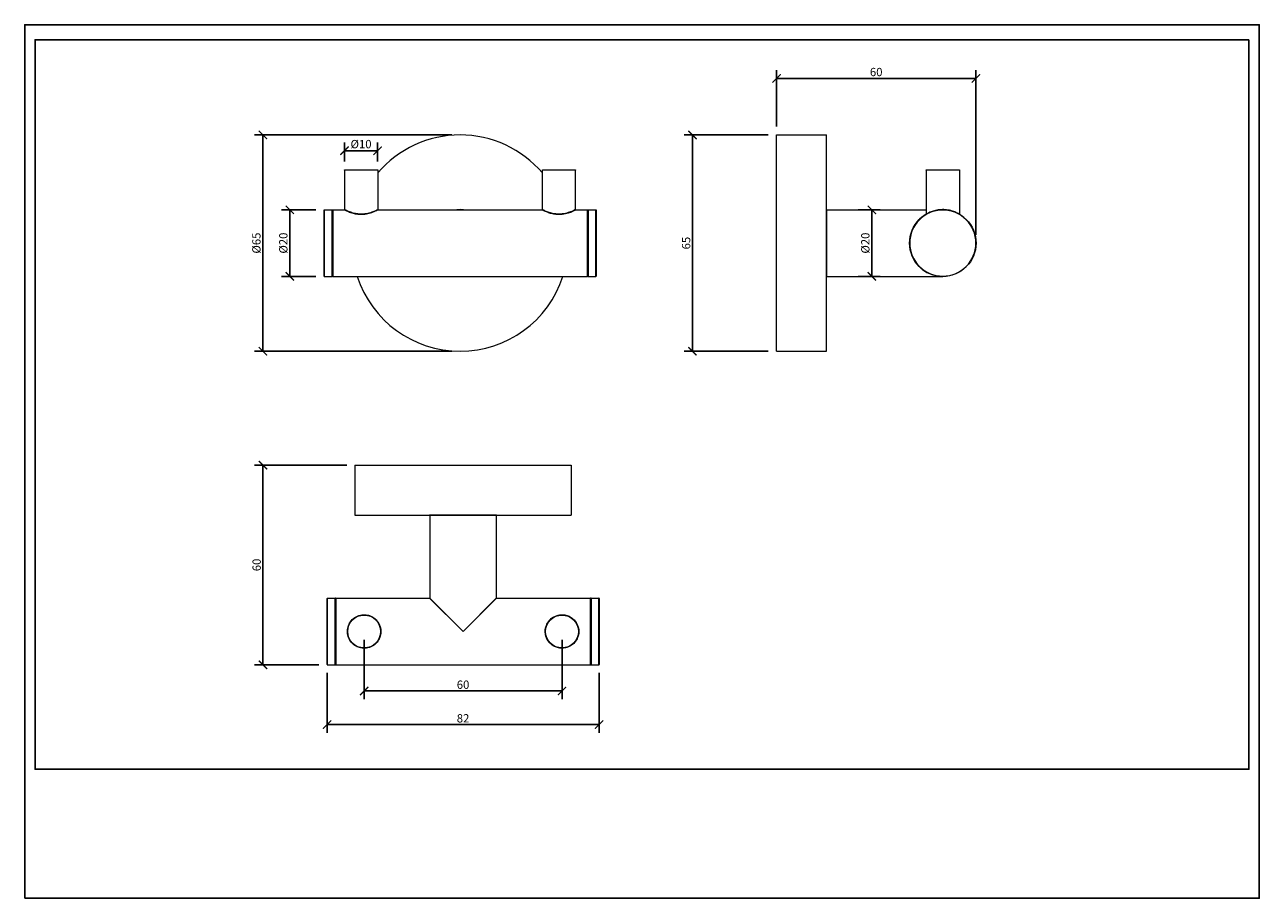
# Model space of a CAD drawing. Units: inches. Extents: x 0 to 371, y 0 to 262.
import ezdxf

# ---------------------------------------------------------------- set-up
doc = ezdxf.new("R2010")
doc.units = ezdxf.units.IN
doc.header["$MEASUREMENT"] = 0
doc.layers.get('Defpoints').update_dxf_attribs({"color": 251})
doc.styles.add('Text_Std', font='arial.ttf')
doc.dimstyles.new('Dim_Std', dxfattribs={"dimscale": 1.25, "dimtxt": 2, "dimasz": 2, "dimexe": 2, "dimexo": 2, "dimgap": 0.5, "dimtad": 1, "dimdec": 0, "dimzin": 0, "dimdsep": 46, "dimtxsty": 'Text_Std', "dimblk": 'ARCHTICK', "dimcen": 0.09, "dimclrd": 256, "dimclre": 256, "dimclrt": 256, "dimadec": 0, "dimazin": 0, "dimtfac": 1, "dimtdec": 0, "dimtofl": 0, "dimtmove": 2, "dimatfit": 3, "dimldrblk": 'CLOSEDBLANK', "dimfxl": 1, "dimtolj": 1, "dimtzin": 0, "dimlwd": -1, "dimlwe": -1, "dimarcsym": 1})

# ---------------------------------------------------------------- blocks, each defined once
blk = doc.blocks.new('_ArchTick')
at = {"color": 0, "linetype": 'ByBlock', "const_width": 0.15}
blk.add_lwpolyline([(-0.5, -0.5), (0.5, 0.5)], dxfattribs=at)
blk = doc.blocks.new('*D35')
at = {"transparency": 16777216}
for p, q in [((128.42, 229.38), (69.15, 229.38)), ((71.65, 164.38), (71.65, 229.38)), ((128.42, 164.38), (69.15, 164.38))]:
    blk.add_line(p, q, dxfattribs=at)
at = {"layer": 'Defpoints', "color": 0, "transparency": 16777216}
for p in [(71.65, 229.38), (130.92, 229.38), (130.92, 164.38)]:
    blk.add_point(p, dxfattribs=at)
at = {"transparency": 16777216, "xscale": 2.5, "yscale": 2.5, "zscale": 2.5}
for p, rotation in [((71.65, 229.38), 90), ((71.65, 164.38), 270)]:
    blk.add_blockref('_ArchTick', p, dxfattribs=dict(at, rotation=rotation))
at = {"transparency": 16777216, "insert": (69.68, 196.88), "char_height": 2.5, "attachment_point": 5, "rotation": 90, "style": 'Text_Std'}
blk.add_mtext('\\A1;%%C65', dxfattribs=at)
blk = doc.blocks.new('_ClosedBlank')
at = {"color": 0, "linetype": 'ByBlock', "lineweight": -2}
for p, q in [((-1, 0.17), (0, 0)), ((-1, 0.17), (-1, -0.17)), ((0, 0), (-1, -0.17))]:
    blk.add_line(p, q, dxfattribs=at)
blk = doc.blocks.new('*D36')
at = {"transparency": 16777216}
for p, q in [((87.57, 206.88), (77.24, 206.88)), ((79.74, 186.88), (79.74, 206.88)), ((87.57, 186.88), (77.24, 186.88))]:
    blk.add_line(p, q, dxfattribs=at)
at = {"layer": 'Defpoints', "color": 0, "transparency": 16777216}
for p in [(79.74, 206.88), (90.07, 206.88), (90.07, 186.88)]:
    blk.add_point(p, dxfattribs=at)
at = {"transparency": 16777216, "xscale": 2.5, "yscale": 2.5, "zscale": 2.5}
for p, rotation in [((79.74, 206.88), 90), ((79.74, 186.88), 270)]:
    blk.add_blockref('_ArchTick', p, dxfattribs=dict(at, rotation=rotation))
at = {"transparency": 16777216, "insert": (77.77, 196.88), "char_height": 2.5, "attachment_point": 5, "rotation": 90, "style": 'Text_Std'}
blk.add_mtext('\\A1;%%C20', dxfattribs=at)
blk = doc.blocks.new('*D37')
at = {"transparency": 16777216}
for p, q in [((96.17, 221.38), (96.17, 227.15)), ((106.12, 221.38), (106.12, 227.15)), ((106.12, 224.65), (96.17, 224.65))]:
    blk.add_line(p, q, dxfattribs=at)
at = {"layer": 'Defpoints', "color": 0, "transparency": 16777216}
for p in [(96.17, 224.65), (96.17, 218.88), (106.12, 218.88)]:
    blk.add_point(p, dxfattribs=at)
at = {"transparency": 16777216, "xscale": 2.5, "yscale": 2.5, "zscale": 2.5, "rotation": 180}
blk.add_blockref('_ArchTick', (96.17, 224.65), dxfattribs=at)
at = {"transparency": 16777216, "xscale": 2.5, "yscale": 2.5, "zscale": 2.5}
blk.add_blockref('_ArchTick', (106.12, 224.65), dxfattribs=at)
at = {"transparency": 16777216, "insert": (101.14, 226.62), "char_height": 2.5, "attachment_point": 5, "style": 'Text_Std'}
blk.add_mtext('\\A1;%%C10', dxfattribs=at)
blk = doc.blocks.new('*D38')
at = {"transparency": 16777216}
for p, q in [((223.58, 229.38), (198.29, 229.38)), ((200.79, 229.38), (200.79, 164.38)), ((223.58, 164.38), (198.29, 164.38))]:
    blk.add_line(p, q, dxfattribs=at)
at = {"layer": 'Defpoints', "color": 0, "transparency": 16777216}
for p in [(226.08, 229.38), (200.79, 164.38), (226.08, 164.38)]:
    blk.add_point(p, dxfattribs=at)
at = {"transparency": 16777216, "xscale": 2.5, "yscale": 2.5, "zscale": 2.5}
for p, rotation in [((200.79, 229.38), 90), ((200.79, 164.38), 270)]:
    blk.add_blockref('_ArchTick', p, dxfattribs=dict(at, rotation=rotation))
at = {"transparency": 16777216, "insert": (198.89, 196.88), "char_height": 2.5, "attachment_point": 5, "rotation": 90, "style": 'Text_Std'}
blk.add_mtext('\\A1;65', dxfattribs=at)
blk = doc.blocks.new('*D39')
at = {"transparency": 16777216}
for p, q in [((226.08, 231.88), (226.08, 248.88)), ((286.03, 199.38), (286.03, 248.88)), ((226.08, 246.38), (286.03, 246.38))]:
    blk.add_line(p, q, dxfattribs=at)
at = {"layer": 'Defpoints', "color": 0, "transparency": 16777216}
for p in [(286.03, 246.38), (226.08, 229.38), (286.03, 196.88)]:
    blk.add_point(p, dxfattribs=at)
at = {"transparency": 16777216, "xscale": 2.5, "yscale": 2.5, "zscale": 2.5, "rotation": 180}
blk.add_blockref('_ArchTick', (226.08, 246.38), dxfattribs=at)
at = {"transparency": 16777216, "xscale": 2.5, "yscale": 2.5, "zscale": 2.5}
blk.add_blockref('_ArchTick', (286.03, 246.38), dxfattribs=at)
at = {"transparency": 16777216, "insert": (256.05, 248.28), "char_height": 2.5, "attachment_point": 5, "style": 'Text_Std'}
blk.add_mtext('\\A1;60', dxfattribs=at)
blk = doc.blocks.new('*D40')
at = {"transparency": 16777216}
for p, q in [((250.64, 206.88), (257.25, 206.88)), ((254.75, 206.88), (254.75, 186.88)), ((250.64, 186.88), (257.25, 186.88))]:
    blk.add_line(p, q, dxfattribs=at)
at = {"layer": 'Defpoints', "color": 0, "transparency": 16777216}
for p in [(248.14, 206.88), (248.14, 186.88), (254.75, 186.88)]:
    blk.add_point(p, dxfattribs=at)
at = {"transparency": 16777216, "xscale": 2.5, "yscale": 2.5, "zscale": 2.5}
for p, rotation in [((254.75, 206.88), 90), ((254.75, 186.88), 270)]:
    blk.add_blockref('_ArchTick', p, dxfattribs=dict(at, rotation=rotation))
at = {"transparency": 16777216, "insert": (252.78, 196.88), "char_height": 2.5, "attachment_point": 5, "rotation": 90, "style": 'Text_Std'}
blk.add_mtext('\\A1;%%C20', dxfattribs=at)
blk = doc.blocks.new('*D41')
at = {"transparency": 16777216}
for p, q in [((96.82, 130.17), (69.15, 130.17)), ((71.65, 130.17), (71.65, 70.17)), ((88.47, 70.17), (69.15, 70.17))]:
    blk.add_line(p, q, dxfattribs=at)
at = {"layer": 'Defpoints', "color": 0, "transparency": 16777216}
for p in [(99.32, 130.17), (71.65, 70.17), (90.97, 70.17)]:
    blk.add_point(p, dxfattribs=at)
at = {"transparency": 16777216, "xscale": 2.5, "yscale": 2.5, "zscale": 2.5}
for p, rotation in [((71.65, 130.17), 90), ((71.65, 70.17), 270)]:
    blk.add_blockref('_ArchTick', p, dxfattribs=dict(at, rotation=rotation))
at = {"transparency": 16777216, "insert": (69.75, 100.17), "char_height": 2.5, "attachment_point": 5, "rotation": 90, "style": 'Text_Std'}
blk.add_mtext('\\A1;60', dxfattribs=at)
blk = doc.blocks.new('*D42')
at = {"transparency": 16777216}
for p, q in [((90.93, 67.71), (90.93, 49.68)), ((172.72, 67.71), (172.72, 49.68)), ((90.93, 52.18), (172.72, 52.18))]:
    blk.add_line(p, q, dxfattribs=at)
at = {"layer": 'Defpoints', "color": 0, "transparency": 16777216}
for p in [(90.93, 70.21), (172.72, 70.21), (172.72, 52.18)]:
    blk.add_point(p, dxfattribs=at)
at = {"transparency": 16777216, "xscale": 2.5, "yscale": 2.5, "zscale": 2.5, "rotation": 180}
blk.add_blockref('_ArchTick', (90.93, 52.18), dxfattribs=at)
at = {"transparency": 16777216, "xscale": 2.5, "yscale": 2.5, "zscale": 2.5}
blk.add_blockref('_ArchTick', (172.72, 52.18), dxfattribs=at)
at = {"transparency": 16777216, "insert": (131.82, 54.08), "char_height": 2.5, "attachment_point": 5, "style": 'Text_Std'}
blk.add_mtext('\\A1;82', dxfattribs=at)
blk = doc.blocks.new('*D43')
at = {"transparency": 16777216}
for p, q in [((102.07, 77.67), (102.07, 59.79)), ((161.57, 77.67), (161.57, 59.79)), ((102.07, 62.29), (161.57, 62.29))]:
    blk.add_line(p, q, dxfattribs=at)
at = {"layer": 'Defpoints', "color": 0, "transparency": 16777216}
for p in [(102.07, 80.17), (161.57, 80.17), (161.57, 62.29)]:
    blk.add_point(p, dxfattribs=at)
at = {"transparency": 16777216, "xscale": 2.5, "yscale": 2.5, "zscale": 2.5, "rotation": 180}
blk.add_blockref('_ArchTick', (102.07, 62.29), dxfattribs=at)
at = {"transparency": 16777216, "xscale": 2.5, "yscale": 2.5, "zscale": 2.5}
blk.add_blockref('_ArchTick', (161.57, 62.29), dxfattribs=at)
at = {"transparency": 16777216, "insert": (131.82, 64.19), "char_height": 2.5, "attachment_point": 5, "style": 'Text_Std'}
blk.add_mtext('\\A1;60', dxfattribs=at)

msp = doc.modelspace()

# ---------------------------------------------------------------- linework, layer by layer
at = {"linetype": 'Continuous', "lineweight": 0, "extrusion": (0, 1, 0)}
for p, q in [((226.08, 164.38), (226.08, 229.38)), ((226.08, 229.38), (241.08, 229.38)), ((241.08, 164.38), (241.08, 229.38)), ((106.17, 218.83), (96.17, 218.83)), ((96.17, 218.83), (96.17, 206.93)), ((96.22, 218.88), (106.12, 218.88)), ((106.17, 218.83), (106.17, 206.93)), ((165.67, 218.83), (155.67, 218.83)), ((155.67, 206.93), (155.67, 218.83)), ((155.72, 218.88), (165.62, 218.88)), ((165.67, 206.93), (165.67, 218.83)), ((276.08, 218.83), (271.08, 218.83)), ((271.08, 218.83), (271.08, 205.57)), ((271.13, 218.88), (276.08, 218.88)), ((276.08, 218.88), (281.03, 218.88)), ((281.08, 218.83), (276.08, 218.83)), ((281.08, 218.83), (281.08, 205.57)), ((90.02, 186.93), (90.02, 206.83)), ((90.07, 206.88), (90.07, 186.88)), ((90.07, 206.88), (92.42, 206.88)), ((92.42, 186.88), (92.42, 206.88)), ((92.52, 206.78), (92.52, 186.98)), ((92.52, 186.98), (92.52, 206.78)), ((92.62, 206.88), (92.62, 186.88)), ((92.62, 206.88), (96.12, 206.88)), ((106.22, 206.88), (155.62, 206.88)), ((160.67, 205.53), (160.67, 205.57)), ((165.72, 206.88), (169.22, 206.88)), ((169.22, 186.88), (169.22, 206.88)), ((169.32, 206.78), (169.32, 186.98)), ((169.32, 186.98), (169.32, 206.78)), ((169.42, 206.88), (169.42, 186.88)), ((169.42, 206.88), (171.77, 206.88)), ((171.77, 186.88), (171.77, 206.88)), ((171.82, 206.83), (171.82, 186.93)), ((241.13, 206.88), (241.13, 186.88)), ((241.13, 206.88), (271.08, 206.88)), ((90.07, 186.88), (92.42, 186.88)), ((92.62, 186.88), (169.22, 186.88)), ((169.42, 186.88), (171.77, 186.88)), ((241.13, 186.88), (276.08, 186.88)), ((226.08, 164.38), (227.58, 164.38)), ((231.58, 164.38), (241.08, 164.38))]:
    msp.add_line(p, q, dxfattribs=at)
at = {"linetype": 'Continuous', "lineweight": 0}
for p, q in [((99.32, 130.17), (164.32, 130.17)), ((99.32, 130.17), (99.32, 115.17)), ((164.32, 130.17), (164.32, 115.17)), ((99.32, 115.17), (164.32, 115.17)), ((141.82, 115.12), (121.82, 115.12)), ((121.82, 115.12), (121.82, 90.22)), ((141.82, 115.12), (141.82, 90.22)), ((90.92, 70.22), (90.92, 90.12)), ((90.97, 90.17), (90.97, 70.17)), ((90.97, 90.17), (93.32, 90.17)), ((93.32, 70.17), (93.32, 90.17)), ((93.42, 90.07), (93.42, 70.27)), ((93.42, 70.27), (93.42, 90.07)), ((93.52, 90.17), (93.52, 70.17)), ((93.52, 90.17), (121.77, 90.17)), ((131.82, 80.17), (121.77, 90.17)), ((121.82, 90.22), (131.82, 80.17)), ((131.82, 80.17), (141.82, 90.22)), ((141.87, 90.17), (131.82, 80.17)), ((141.87, 90.17), (170.12, 90.17)), ((170.12, 70.17), (170.12, 90.17)), ((170.22, 70.27), (170.22, 90.07)), ((170.22, 90.07), (170.22, 70.27)), ((170.32, 90.17), (170.32, 70.17)), ((170.32, 90.17), (172.67, 90.17)), ((172.67, 70.17), (172.67, 90.17)), ((172.72, 90.12), (172.72, 70.22)), ((102.07, 85.2), (102.07, 85.17)), ((161.57, 75.15), (161.57, 75.17)), ((90.97, 70.17), (93.32, 70.17)), ((93.52, 70.17), (170.12, 70.17)), ((170.32, 70.17), (172.67, 70.17))]:
    msp.add_line(p, q, dxfattribs=at)
for centre, radius in [((276.08, 196.88), 10), ((102.07, 80.17), 5), ((102.07, 80.17), 4.95), ((161.57, 80.17), 5), ((161.57, 80.17), 4.95)]:
    msp.add_circle(centre, radius, dxfattribs=at)
at = {"linetype": 'Continuous', "lineweight": 0, "extrusion": (0, 0, -1)}
msp.add_circle((-276.08, 196.88), 9.95, dxfattribs=at)
at = {"linetype": 'Continuous', "lineweight": 0}
for centre, radius, start, end in [((130.92, 196.88), 32.5, 40.4, 139.6), ((106.22, 206.93), 0.05, 180, 270), ((130.92, 196.88), 10.05, 84.2823, 95.7177), ((165.72, 206.93), 0.05, 180, 270), ((271.03, 205.57), 0.05, 300.1647, 360), ((281.13, 205.57), 0.05, 180, 239.8353), ((130.92, 196.88), 32.5, 197.9202, 270), ((130.92, 196.88), 10.05, 264.2823, 270), ((130.92, 196.88), 10.05, 270, 275.7177), ((130.92, 196.88), 32.5, 270, 342.0798), ((121.77, 115.12), 0.05, 360, 90), ((141.87, 115.12), 0.05, 90, 180), ((90.97, 90.12), 0.05, 90, 180), ((93.32, 90.07), 0.1, 360, 90), ((93.52, 90.07), 0.1, 90, 180), ((121.77, 90.22), 0.05, 270, 0), ((141.87, 90.22), 0.05, 180, 270), ((170.12, 90.07), 0.1, 360, 90), ((170.32, 90.07), 0.1, 90, 180), ((172.67, 90.12), 0.05, 360, 90), ((90.97, 70.22), 0.05, 180, 270), ((93.32, 70.27), 0.1, 270, 0), ((93.52, 70.27), 0.1, 180, 270), ((170.12, 70.27), 0.1, 270, 0), ((170.32, 70.27), 0.1, 180, 270), ((172.67, 70.22), 0.05, 270, 0)]:
    msp.add_arc(centre, radius, start, end, dxfattribs=at)
at = {"linetype": 'Continuous', "lineweight": 0, "extrusion": (1.557e-16, 0, -1)}
for centre, radius, start, end in [((-96.22, 218.83), 0.05, 0, 90), ((-106.12, 218.83), 0.05, 90, 180), ((-155.72, 218.83), 0.05, 0, 90), ((-92.42, 206.78), 0.1, 90, 180), ((-92.62, 206.78), 0.1, 0, 90), ((-155.62, 206.93), 0.05, 180, 270), ((-90.07, 186.93), 0.05, 270, 360), ((-92.42, 186.98), 0.1, 180, 270), ((-92.62, 186.98), 0.1, 270, 360), ((-169.22, 186.98), 0.1, 180, 270), ((-169.42, 186.98), 0.1, 270, 0), ((-171.77, 186.93), 0.05, 180, 270)]:
    msp.add_arc(centre, radius, start, end, dxfattribs=at)
at = {"linetype": 'Continuous', "lineweight": 0, "extrusion": (1.557e-16, 4.48416e-44, -1)}
msp.add_arc((-165.62, 218.83), 0.05, 90, 180, dxfattribs=at)
at = {"linetype": 'Continuous', "lineweight": 0, "extrusion": (0, 0, -1)}
for centre, start, end in [((-271.13, 218.83), 360, 90), ((-281.03, 218.83), 90, 180), ((-241.13, 206.93), 270, 0), ((-271.03, 205.57), 180, 239.8353), ((-241.13, 186.83), 360, 90)]:
    msp.add_arc(centre, 0.05, start, end, dxfattribs=at)
at = {"linetype": 'Continuous', "lineweight": 0, "extrusion": (1.557e-16, 5.60519e-45, -1)}
for centre, radius, start, end in [((-90.07, 206.83), 0.05, 0, 90), ((-169.22, 206.78), 0.1, 90, 180), ((-169.42, 206.78), 0.1, 0, 90)]:
    msp.add_arc(centre, radius, start, end, dxfattribs=at)
at = {"linetype": 'Continuous', "lineweight": 0, "extrusion": (1.557e-16, 1.12104e-44, -1)}
msp.add_arc((-96.12, 206.93), 0.05, 180, 270, dxfattribs=at)
at = {"linetype": 'Continuous', "lineweight": 0, "extrusion": (1.557e-16, -2.24208e-44, -1)}
msp.add_arc((-171.77, 206.83), 0.05, 90, 180, dxfattribs=at)
at = {"linetype": 'Continuous', "lineweight": 0}
msp.add_ellipse((276.08, 196.88), major_axis=(-10.05, 0), ratio=0.995025, start_param=-1.049766, end_param=1.570796, dxfattribs=at)
for points, knots in [([(96.12, 206.88), (96.12, 206.88), (96.2, 206.84), (96.56, 206.67), (96.9, 206.5), (97.75, 206.17), (98.22, 206), (99.18, 205.74), (99.65, 205.64), (100.71, 205.52), (101.3, 205.51), (102.46, 205.6), (103.04, 205.71), (104.14, 206), (104.65, 206.19), (105.41, 206.5), (105.68, 206.62), (106.08, 206.81), (106.2, 206.87), (106.22, 206.88), (106.22, 206.88), (106.22, 206.88)], [-23.063415, -23.063415, -23.063415, -23.063415, -21.594659, -21.594659, -19.576021, -19.576021, -17.803402, -17.803402, -16.357059, -16.357059, -14.707753, -14.707753, -12.984143, -12.984143, -11.04085, -11.04085, -9.465777, -9.465777, -7.833995, -7.833995, -7.68781, -7.68781, -7.68781, -7.68781]), ([(106.17, 206.93), (106.17, 206.93), (106.17, 206.93), (106.15, 206.92), (106.03, 206.86), (105.64, 206.67), (105.37, 206.55), (104.62, 206.24), (104.11, 206.05), (103.02, 205.76), (102.45, 205.65), (101.29, 205.55), (100.71, 205.57), (99.67, 205.69), (99.2, 205.79), (98.25, 206.04), (97.78, 206.21), (96.95, 206.55), (96.6, 206.72), (96.25, 206.89), (96.17, 206.93), (96.17, 206.93)], [7.68781, 7.68781, 7.68781, 7.68781, 7.833995, 7.833995, 9.465777, 9.465777, 11.04085, 11.04085, 12.984143, 12.984143, 14.707753, 14.707753, 16.357059, 16.357059, 17.803402, 17.803402, 19.576021, 19.576021, 21.594659, 21.594659, 23.063415, 23.063415, 23.063415, 23.063415]), ([(155.62, 206.88), (155.62, 206.88), (155.69, 206.84), (156.03, 206.68), (156.37, 206.52), (157.16, 206.2), (157.58, 206.05), (158.46, 205.79), (158.91, 205.69), (159.8, 205.56), (160.23, 205.53), (160.67, 205.53)], [-7.687809, -7.687809, -7.687809, -7.687809, -6.277653, -6.277653, -4.274026, -4.274026, -2.649161, -2.649161, -1.243954, -1.243954, 0, 0, 0, 0]), ([(160.67, 205.57), (160.24, 205.57), (159.8, 205.6), (158.93, 205.73), (158.48, 205.84), (157.61, 206.09), (157.19, 206.25), (156.41, 206.57), (156.08, 206.73), (155.74, 206.89), (155.67, 206.93), (155.67, 206.93)], [0, 0, 0, 0, 1.243954, 1.243954, 2.649161, 2.649161, 4.274026, 4.274026, 6.277653, 6.277653, 7.687809, 7.687809, 7.687809, 7.687809]), ([(165.67, 206.93), (165.67, 206.93), (165.59, 206.89), (165.3, 206.75), (165.06, 206.63), (164.41, 206.35), (163.97, 206.18), (162.92, 205.85), (162.28, 205.7), (161.3, 205.59), (160.98, 205.57), (160.67, 205.57)], [23.063412, 23.063412, 23.063412, 23.063412, 24.467454, 24.467454, 26.052308, 26.052308, 27.846675, 27.846675, 29.839929, 29.839929, 30.751244, 30.751244, 30.751244, 30.751244]), ([(160.67, 205.53), (160.99, 205.53), (161.3, 205.55), (162.3, 205.65), (162.94, 205.8), (164, 206.13), (164.44, 206.3), (165.1, 206.59), (165.35, 206.7), (165.64, 206.85), (165.72, 206.88), (165.72, 206.88)], [-30.751244, -30.751244, -30.751244, -30.751244, -29.839929, -29.839929, -27.846675, -27.846675, -26.052308, -26.052308, -24.467454, -24.467454, -23.063412, -23.063412, -23.063412, -23.063412]), ([(281.08, 205.57), (281.08, 205.57), (281.04, 205.59), (280.87, 205.69), (280.7, 205.79), (280.18, 206.04), (279.8, 206.21), (278.84, 206.55), (278.24, 206.72), (277.05, 206.9), (276.5, 206.94), (275.38, 206.92), (274.81, 206.86), (273.78, 206.67), (273.31, 206.55), (272.4, 206.23), (271.98, 206.05), (271.39, 205.75), (271.2, 205.64), (271.09, 205.58), (271.08, 205.57), (271.08, 205.57)], [15.375601, 15.375601, 15.375601, 15.375601, 16.357059, 16.357059, 17.803402, 17.803402, 19.576021, 19.576021, 21.594659, 21.594659, 23.185753, 23.185753, 24.838309, 24.838309, 26.422545, 26.422545, 28.361094, 28.361094, 30.109568, 30.109568, 30.751244, 30.751244, 30.751244, 30.751244]), ([(227.58, 164.38), (227.58, 164.38), (227.59, 164.38), (227.64, 164.39), (227.68, 164.39), (227.78, 164.39), (227.84, 164.4), (227.99, 164.4), (228.07, 164.41), (228.25, 164.42), (228.35, 164.42), (228.57, 164.43), (228.69, 164.43), (228.93, 164.44), (229.06, 164.44), (229.32, 164.44), (229.45, 164.44), (229.58, 164.44), (229.7, 164.44), (229.83, 164.44), (230.09, 164.44), (230.22, 164.44), (230.47, 164.43), (230.58, 164.43), (230.8, 164.42), (230.9, 164.42), (231.08, 164.41), (231.16, 164.4), (231.31, 164.4), (231.37, 164.39), (231.48, 164.39), (231.51, 164.39), (231.57, 164.38), (231.58, 164.38), (231.58, 164.38)], [9.042932, 9.042932, 9.042932, 9.042932, 9.41972, 9.41972, 9.796509, 9.796509, 10.173298, 10.173298, 10.550087, 10.550087, 10.926876, 10.926876, 11.303664, 11.303664, 11.680453, 11.680453, 12.057242, 12.057242, 12.057242, 12.434031, 12.434031, 12.81082, 12.81082, 13.187609, 13.187609, 13.564398, 13.564398, 13.941187, 13.941187, 14.317975, 14.317975, 14.694764, 14.694764, 15.071553, 15.071553, 15.071553, 15.071553]), ([(102.07, 85.2), (101.85, 85.2), (101.62, 85.18), (100.8, 85.07), (100.21, 84.88), (99.11, 84.29), (98.59, 83.87), (97.83, 82.95), (97.56, 82.48), (97.15, 81.45), (97.04, 80.88), (97.01, 79.75), (97.09, 79.19), (97.46, 78), (97.81, 77.39), (98.65, 76.43), (99.12, 76.05), (100.09, 75.53), (100.56, 75.35), (101.61, 75.14), (102.2, 75.12), (103.37, 75.28), (103.94, 75.47), (105.04, 76.06), (105.56, 76.48), (106.31, 77.39), (106.59, 77.86), (106.99, 78.89), (107.1, 79.45), (107.14, 80.56), (107.06, 81.11), (106.71, 82.28), (106.37, 82.89), (105.58, 83.83), (105.16, 84.19), (104.28, 84.72), (103.83, 84.91), (102.94, 85.14), (102.51, 85.2), (102.07, 85.2)], [-30.751244, -30.751244, -30.751244, -30.751244, -30.109568, -30.109568, -28.361094, -28.361094, -26.422545, -26.422545, -24.838309, -24.838309, -23.185753, -23.185753, -21.594659, -21.594659, -19.576021, -19.576021, -17.803402, -17.803402, -16.357059, -16.357059, -14.707753, -14.707753, -12.984143, -12.984143, -11.04085, -11.04085, -9.465777, -9.465777, -7.833995, -7.833995, -6.279443, -6.279443, -4.276298, -4.276298, -2.648835, -2.648835, -1.243954, -1.243954, 0, 0, 0, 0]), ([(161.57, 75.15), (161.89, 75.15), (162.21, 75.18), (163.2, 75.37), (163.85, 75.64), (164.91, 76.35), (165.35, 76.78), (166.01, 77.72), (166.25, 78.21), (166.57, 79.25), (166.64, 79.8), (166.6, 80.92), (166.48, 81.49), (166.03, 82.63), (165.67, 83.19), (164.86, 84.02), (164.44, 84.34), (163.6, 84.8), (163.19, 84.95), (162.25, 85.18), (161.7, 85.22), (160.81, 85.15), (160.46, 85.09), (159.79, 84.89), (159.46, 84.75), (158.58, 84.28), (158.08, 83.86), (157.33, 82.95), (157.05, 82.48), (156.66, 81.46), (156.54, 80.89), (156.51, 79.78), (156.58, 79.24), (156.94, 78.06), (157.27, 77.45), (158.06, 76.52), (158.49, 76.16), (159.37, 75.63), (159.81, 75.44), (160.7, 75.2), (161.14, 75.15), (161.57, 75.15)], [-30.751244, -30.751244, -30.751244, -30.751244, -29.839929, -29.839929, -27.846675, -27.846675, -26.052308, -26.052308, -24.467454, -24.467454, -22.896402, -22.896402, -21.244284, -21.244284, -19.328021, -19.328021, -17.789958, -17.789958, -16.524547, -16.524547, -14.986697, -14.986697, -13.969891, -13.969891, -12.953084, -12.953084, -11.035624, -11.035624, -9.463955, -9.463955, -7.831097, -7.831097, -6.277653, -6.277653, -4.274026, -4.274026, -2.649161, -2.649161, -1.243954, -1.243954, 0, 0, 0, 0])]:
    msp.add_open_spline(points, degree=3, knots=knots, dxfattribs=at)
at = {"layer": 'Defpoints'}
for points in [[(0, 0), (371.25, 0), (371.25, 262.5), (0, 262.5)], [(368.12, 258), (3.12, 258), (3.12, 38.75), (368.12, 38.75)]]:
    msp.add_lwpolyline(points, close=True, dxfattribs=at)

# ---------------------------------------------------------------- dimensions: what is measured, and where the dimension line sits
for base, p1, p2, picture, middle in [((286.03, 246.38), (226.08, 229.38), (286.03, 196.88), '*D39', (256.05, 248.28)), ((161.57262473, 62.28821259), (102.07262473, 80.17300373), (161.57262473, 80.17300373), '*D43', (131.82262473, 64.18964506)), ((172.72, 52.18), (90.93, 70.21), (172.72, 70.21), '*D42', (131.82, 54.08))]:
    dim = msp.add_linear_dim(base=base, p1=p1, p2=p2, dimstyle='Dim_Std')
    dim.commit()
    dim.dimension.update_dxf_attribs({"geometry": picture, "text_midpoint": middle})
for base, p1, p2, picture, middle in [((71.65, 229.38), (130.92, 164.38), (130.92, 229.38), '*D35', (69.68, 196.88)), ((79.74, 206.88), (90.07, 186.88), (90.07, 206.88), '*D36', (77.77, 196.88)), ((254.75, 186.88), (248.14, 206.88), (248.14, 186.88), '*D40', (252.78, 196.88))]:
    dim = msp.add_linear_dim(base=base, p1=p1, p2=p2, angle=90, text='%%C<>', dimstyle='Dim_Std')
    dim.commit()
    dim.dimension.update_dxf_attribs({"geometry": picture, "text_midpoint": middle})
for base, p1, p2, picture, middle in [((200.79, 164.38), (226.08, 229.38), (226.08, 164.38), '*D38', (198.89, 196.88)), ((71.65, 70.17), (99.32, 130.17), (90.97, 70.17), '*D41', (69.75, 100.17))]:
    dim = msp.add_linear_dim(base=base, p1=p1, p2=p2, angle=90, dimstyle='Dim_Std')
    dim.commit()
    dim.dimension.update_dxf_attribs({"geometry": picture, "text_midpoint": middle})
dim = msp.add_linear_dim(base=(96.17, 224.65), p1=(106.12, 218.88), p2=(96.17, 218.88), text='%%C<>', dimstyle='Dim_Std')
dim.commit()
dim.dimension.update_dxf_attribs({"geometry": '*D37', "text_midpoint": (101.14, 226.62)})

doc.saveas('drawing.dxf')
